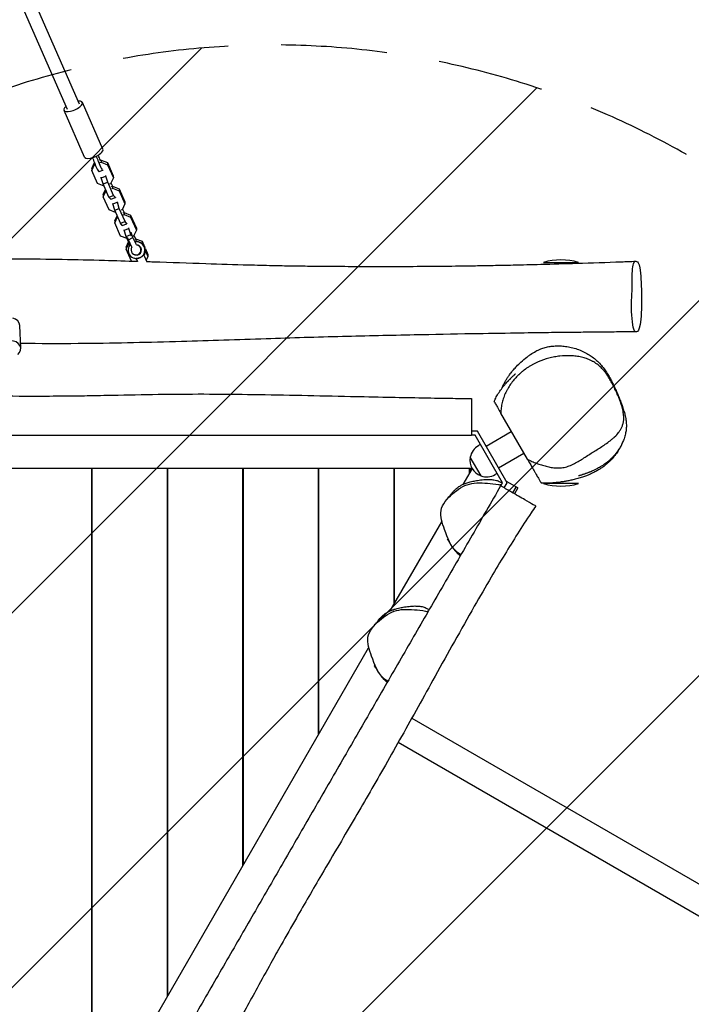
# Model space of a CAD drawing. Units: millimetres. Extents: x -2460 to 3485, y -4009 to 4204.
# Drawn here: x 18 to 823, y -1807 to -628 of the extents above; entities that cross this region are included whole.
import ezdxf

# ---------------------------------------------------------------- set-up
doc = ezdxf.new("R2010")
doc.units = ezdxf.units.MM
doc.header["$LTSCALE"] = 20
doc.linetypes.add('HIDDEN', pattern=[9.525, 6.35, -3.175])
for name, color, linetype in [('2d', 230, 'Continuous'), ('AS-Free_Space', 31, 'HIDDEN'), ('AS-Free_Space_Hatch', 31, 'HIDDEN')]:
    doc.layers.add(name, color=color, linetype=linetype)

msp = doc.modelspace()

# ---------------------------------------------------------------- hatches: boundary and pattern name
at = {"layer": 'AS-Free_Space_Hatch'}
h = msp.add_hatch(dxfattribs=at)
h.set_pattern_fill('ANSI31', color=256, scale=100)
edge = h.paths.add_edge_path()
edge.add_line((-178.3, -2524.2), (1510.9, -3499.5))
edge.add_arc((2010.9, -2633.4), 1000, 240, 330)
edge.add_arc((2010.9, -2633.4), 1000, 330, 420)
edge.add_line((2510.9, -1767.4), (821.7, -792.2))
edge.add_arc((321.7, -1658.2), 1000, 60, 150)
edge.add_arc((321.7, -1658.2), 1000, 150, 240)

# ---------------------------------------------------------------- linework, layer by layer
at = {"layer": '2d'}
for p, q in [((-89.9, -360.1), (74.9, -735)), ((-74.1, -356.3), (89.5, -728.6)), ((117.8, -782.9), (93.2, -727)), ((95.8, -792.6), (71.2, -736.6)), ((104.4, -806.2), (107.7, -799.1)), ((104.4, -808.6), (107.8, -801.5)), ((107.7, -799.2), (107.8, -801.5)), ((107.8, -801.5), (108.4, -801.2)), ((114, -796.7), (115.6, -796.1)), ((114, -799.1), (115.6, -798.5)), ((115.6, -796.1), (123.3, -799.1)), ((115.6, -796.1), (115.6, -798.5)), ((115.6, -798.5), (123.4, -801.6)), ((123.3, -799.1), (130.2, -814.9)), ((123.3, -799.1), (123.4, -801.6)), ((123.4, -801.6), (130.3, -817.3)), ((104.4, -806.2), (104.4, -808.6)), ((111.4, -824.3), (104.4, -808.6)), ((113.2, -809.9), (117.8, -808.2)), ((119.1, -827.3), (111.4, -824.3)), ((115.8, -817.2), (121.4, -815.2)), ((115.8, -817.2), (115.8, -816.7)), ((118.1, -824.7), (115.8, -817.2)), ((118.1, -824.7), (123.6, -822.6)), ((125, -840.4), (118.1, -824.7)), ((121.4, -815.2), (121.4, -814.7)), ((123.6, -822.6), (121.4, -815.2)), ((130.5, -838.4), (123.6, -822.6)), ((127, -824.4), (125.8, -824.8)), ((130.3, -817.3), (127, -824.4)), ((127.4, -823.4), (129.3, -827.5)), ((130.2, -814.9), (130.3, -817.3)), ((118.2, -837.5), (121, -831.4)), ((118.2, -840), (121.5, -832.8)), ((119.2, -827.3), (119.1, -827.3)), ((121.5, -832.6), (121.5, -832.8)), ((121.5, -832.8), (121.6, -832.8)), ((128.2, -827.9), (129.4, -827.5)), ((128.3, -830.4), (129.4, -829.9)), ((129.4, -827.5), (137.1, -830.5)), ((129.4, -827.5), (129.4, -829.9)), ((129.4, -829.9), (137.2, -832.9)), ((137.1, -830.5), (144, -846.3)), ((137.1, -830.5), (137.2, -832.9)), ((137.2, -832.9), (144.1, -848.7)), ((118.2, -837.5), (118.2, -840)), ((125.2, -855.7), (118.2, -840)), ((125, -840.4), (130.5, -838.4)), ((127.2, -843.1), (125, -840.4)), ((127.2, -843.1), (132.7, -841)), ((129.6, -848.6), (135.2, -846.5)), ((129.6, -848.6), (129.6, -848.1)), ((131.9, -856.1), (129.6, -848.6)), ((132.7, -841), (130.5, -838.4)), ((132.7, -840.5), (132.7, -841)), ((135.2, -846.5), (135.2, -846)), ((137.4, -854), (135.2, -846.5)), ((144.1, -848.7), (140.8, -855.8)), ((144, -846.3), (144.1, -848.7)), ((132.9, -858.7), (125.2, -855.7)), ((131.9, -856.1), (137.4, -854)), ((138.8, -871.8), (131.9, -856.1)), ((133, -858.7), (132.9, -858.7)), ((144.3, -869.7), (137.4, -854)), ((140.8, -855.8), (139.6, -856.2)), ((141.2, -854.8), (143.1, -858.9)), ((142, -859.3), (143.1, -858.9)), ((143.1, -858.9), (150.9, -861.9)), ((143.1, -858.9), (143.2, -861.3)), ((132, -868.9), (134.8, -862.8)), ((132, -871.3), (135.3, -864.2)), ((132, -868.9), (132, -871.3)), ((138.9, -887.1), (132, -871.3)), ((135.3, -864), (135.3, -864.2)), ((135.3, -864.2), (135.4, -864.2)), ((138.8, -871.8), (144.3, -869.7)), ((141, -874.5), (138.8, -871.8)), ((141, -874.5), (146.5, -872.4)), ((142, -861.7), (143.2, -861.3)), ((143.2, -861.3), (151, -864.3)), ((146.5, -872.4), (144.3, -869.7)), ((146.5, -871.9), (146.5, -872.4)), ((150.9, -861.9), (157.8, -877.6)), ((150.9, -861.9), (151, -864.3)), ((151, -864.3), (157.9, -880.1)), ((143.4, -880), (149, -877.9)), ((143.4, -880), (143.4, -879.5)), ((145.7, -887.5), (143.4, -880)), ((149, -877.9), (148.9, -877.4)), ((151.2, -885.4), (149, -877.9)), ((151.1, -882.9), (151.5, -882.8)), ((153.8, -889), (151.5, -882.8)), ((151.5, -882.8), (151.6, -882.8)), ((157.9, -880.1), (154.6, -887.2)), ((157.8, -877.6), (157.9, -880.1)), ((146.7, -890.1), (138.9, -887.1)), ((145.7, -887.5), (151.2, -885.4)), ((150.1, -897.7), (145.7, -887.5)), ((145.8, -900.3), (148.6, -894.2)), ((145.8, -902.7), (149.1, -895.6)), ((146.8, -890.1), (146.7, -890.1)), ((148.4, -891.5), (147.4, -888.9)), ((148.4, -891.5), (153.8, -889)), ((152.5, -900.4), (148.4, -891.5)), ((149.1, -895.4), (149.1, -895.6)), ((149.1, -895.6), (149.2, -895.6)), ((152, -887.1), (151.2, -885.4)), ((157.9, -897.8), (153.8, -889)), ((154.6, -887.2), (153.9, -887.4)), ((155, -886.1), (156.9, -890.3)), ((156, -890.6), (156.9, -890.3)), ((156.6, -892.8), (157, -892.7)), ((156.9, -890.3), (164.7, -893.3)), ((156.9, -890.3), (157, -892.7)), ((157, -892.7), (164.8, -895.7)), ((161.1, -894.4), (160.4, -894.2)), ((164.7, -893.3), (166.8, -898.1)), ((164.7, -893.3), (164.8, -895.7)), ((164.8, -895.7), (165.1, -896.4)), ((145.8, -900.3), (145.8, -902.7)), ((152.1, -917.1), (145.8, -902.7)), ((159.4, -898.1), (158.9, -898)), ((168.7, -902.4), (171.6, -909)), ((168.8, -905), (171.7, -911.4)), ((156.4, -913.9), (155.4, -913.6)), ((156.4, -909.7), (155.9, -909.6)), ((157.5, -914), (159.2, -917.7)), ((159, -917.3), (158.9, -917.1)), ((166.6, -909.8), (170.3, -917.9)), ((171.7, -911.4), (169.5, -916.1)), ((171.6, -909), (171.7, -911.4)), ((645.5, -918.6), (687.5, -918.6)), ((19.3, -1021.5), (18.1, -994.1)), ((626.2, -1154.3), (594.4, -1099.3)), ((24.2, -1125.6), (24.2, -1125.6)), ((436.3, -1125.6), (436.3, -1125.5)), ((566.3, -1120.6), (559.2, -1120.6)), ((563.5, -1125.6), (559.2, -1125.6)), ((596.3, -1182.5), (563.5, -1125.6)), ((602.1, -1182.5), (566.3, -1120.6)), ((576.7, -1138.6), (607, -1121.1)), ((569.9, -1136.7), (567.5, -1138.1)), ((570.7, -1174.4), (557.7, -1151.9)), ((591.7, -1164.6), (622, -1147.1)), ((560, -1165.6), (-531.5, -1165.6)), ((104.5, -1954.5), (104.5, -1165.6)), ((105, -1953.6), (105, -1165.6)), ((195, -1797.7), (195, -1165.6)), ((195.5, -1796.9), (195.5, -1165.6)), ((285.5, -1641), (285.5, -1165.6)), ((286, -1640.1), (286, -1165.6)), ((376, -1484.2), (376, -1165.6)), ((376.5, -1483.4), (376.5, -1165.6)), ((466.5, -1327.5), (466.5, -1165.6)), ((467, -1326.6), (467, -1165.6)), ((560, -1165.6), (549, -1184.5)), ((557, -1167.3), (560.1, -1165.5)), ((557, -1170.7), (557, -1165.6)), ((589.9, -1171.4), (587.5, -1172.8)), ((594.2, -1186.2), (594.6, -1185.5)), ((594.7, -1185.4), (596.3, -1182.5)), ((598.6, -1188.7), (602.1, -1182.5)), ((614.7, -1188.8), (601.2, -1181)), ((609, -1194.7), (613, -1187.8)), ((614.7, -1188.8), (610.7, -1195.7)), ((687.5, -1183.6), (645.5, -1183.6)), ((105, -1215.6), (104.5, -1215.6)), ((195.5, -1215.6), (195, -1215.6)), ((286, -1215.6), (285.5, -1215.6)), ((376.5, -1215.6), (376, -1215.6)), ((467, -1215.6), (466.5, -1215.6)), ((523.2, -1229.3), (461.5, -1336.1)), ((466.5, -1227.5), (467, -1226.6)), ((435.7, -1380.8), (138.5, -1895.5)), ((376, -1384.2), (376.5, -1383.4)), ((430.2, -1470.3), (430.2, -1470.3)), ((487.8, -1464.4), (2167.6, -2434.2)), ((422, -1484.5), (422, -1484.5)), ((2150.7, -2463.4), (471.3, -1493.8)), ((285.5, -1541), (286, -1540.1)), ((195, -1697.7), (195.5, -1696.9))]:
    msp.add_line(p, q, dxfattribs=at)
for centre, radius, start, end in [((666.5, -990.6), 75, 73.7398, 106.2602), ((665.1, -1104.9), 75, 19.7779, 26.5752), ((419.2, -1125.6), 23, 179.9464, 180), ((577.5, -1155.5), 20, 120, 170.0215), ((577.4, -1155.5), 20, 169.4584, 250.5416), ((577.5, -1155.5), 20, 249.9785, 300), ((666.5, -1111.6), 75, 253.7398, 286.2602)]:
    msp.add_arc(centre, radius, start, end, dxfattribs=at)
for centre, major_axis, ratio, start_param, end_param in [((82.2, -731.8), (11, 4.8), 0.376237, 4.555195, 7.124254), ((82.2, -731.8), (11, 4.8), 0.376237, 2.300524, 4.555195), ((106.8, -787.8), (11, 4.8), 0.376237, 4.555195, 6.283185), ((106.8, -787.8), (11, 4.8), 0.376237, 3.141593, 4.555195), ((103, -797.8), (-9.6, 25.8), 0.145045, 4.582829, 4.842804), ((109.7, -800.5), (3.47, -9.38), 0.145045, 4.582829, 6.283185), ((107.6, -796.1), (-9.6, 25.8), 0.145045, 4.582829, 4.848176), ((107.2, -769.9), (9.6, -25.8), 0.145045, 5.565494, 5.622101), ((114.3, -798.8), (3.47, -9.38), 0.145045, 1.77886, 2.480508), ((114.3, -798.8), (3.47, -9.38), 0.145045, 4.582829, 6.368569), ((157.9, -903.9), (2.49, 9.68), 0.996062, 1.035669, 6.665887), ((157.4, -903.8), (1.5, 5.81), 0.996062, 1.210993, 6.446981), ((157.9, -903.9), (1.5, 5.81), 0.996062, 3.141593, 6.283185), ((158.9, -904.2), (2.49, 9.68), 0.996062, 4.306875, 5.817281), ((158.9, -904.2), (2.49, 9.68), 0.996062, 3.141593, 3.255626), ((6.1, -994.7), (12, 0.6), 0.792907, 0, 1.221414), ((7.3, -1022.1), (12, 0.6), 0.792907, 5.442117, 7.853145)]:
    msp.add_ellipse(centre, major_axis=major_axis, ratio=ratio, start_param=start_param, end_param=end_param, dxfattribs=at)
for points, knots in [([(-545.7, -918.3), (-534.6, -918.3), (-523.6, -918.2), (-481.8, -918), (-451.1, -917.8), (-369, -917.6), (-317.7, -917.6), (-234.8, -917.2), (-203.2, -917), (-146.8, -916.2), (-121.9, -915.8), (-78.2, -915.1), (-59.3, -914.8), (-21.5, -914.4), (-2.5, -914.3), (34, -914.4), (51.4, -914.6), (85.8, -915.2), (102.8, -915.6), (132.8, -916.5), (145.9, -916.9), (159, -917.3)], [187.876989, 187.876989, 187.876989, 187.876989, 221.285911, 221.285911, 313.955103, 313.955103, 468.756627, 468.756627, 563.806407, 563.806407, 638.92354, 638.92354, 695.950434, 695.950434, 753.463181, 753.463181, 806.323151, 806.323151, 857.743377, 857.743377, 897.500297, 897.500297, 897.500297, 897.500297]), ([(166.6, -909.8), (166.5, -909.8), (166.5, -909.8), (166.3, -909.9), (166.2, -910), (166, -910.2), (165.9, -910.3), (165.6, -910.6), (165.4, -910.8), (165, -911.1), (164.8, -911.3), (164.4, -911.7), (164.1, -911.9), (163.6, -912.2), (163.3, -912.4), (162.7, -912.7), (162.5, -912.9), (161.9, -913.1), (161.6, -913.3), (161, -913.5), (160.7, -913.6), (160.1, -913.7), (159.8, -913.8), (159.3, -913.9), (159, -913.9), (158.6, -914), (158.4, -914), (158.1, -914), (157.9, -914), (157.7, -914), (157.6, -914), (157.5, -914), (157.5, -914), (157.5, -914)], [0, 0, 0, 0, 0.962288, 0.962288, 1.924576, 1.924576, 2.886864, 2.886864, 3.849152, 3.849152, 4.808817, 4.808817, 5.768482, 5.768482, 6.728146, 6.728146, 7.687811, 7.687811, 8.647476, 8.647476, 9.607141, 9.607141, 10.566805, 10.566805, 11.52647, 11.52647, 12.488758, 12.488758, 13.451046, 13.451046, 14.413334, 14.413334, 15.035136, 15.035136, 15.035136, 15.035136]), ([(170.2, -917.6), (172.9, -917.7), (175.5, -917.8), (199.2, -918.6), (220.1, -919.3), (258.1, -920.6), (275.2, -921.1), (301.9, -921.8), (311.3, -922.1), (324.6, -922.4), (328.6, -922.4), (336.1, -922.6), (339.7, -922.6), (349, -922.8), (354.5, -922.9), (367.3, -923), (374.4, -923.1), (390.3, -923.3), (399, -923.3), (418, -923.4), (428.2, -923.5), (450.6, -923.5), (462.7, -923.5), (487.8, -923.4), (500.8, -923.3), (525.5, -923.1), (537.3, -923), (555.7, -922.7), (562.3, -922.6), (574.3, -922.4), (579.8, -922.3), (593.2, -922), (601.2, -921.9), (620.1, -921.4), (631.2, -921.2), (656.7, -920.5), (671.2, -920.1), (703.4, -919.1), (721.1, -918.5), (744.4, -917.7), (750.1, -917.4), (755.8, -917.2)], [908.868248, 908.868248, 908.868248, 908.868248, 916.942894, 916.942894, 980.777898, 980.777898, 1032.783469, 1032.783469, 1063.01882, 1063.01882, 1075.291308, 1075.291308, 1086.547312, 1086.547312, 1103.767671, 1103.767671, 1125.641485, 1125.641485, 1152.201244, 1152.201244, 1183.39808, 1183.39808, 1220.086176, 1220.086176, 1259.325969, 1259.325969, 1294.811833, 1294.811833, 1314.543209, 1314.543209, 1331.077073, 1331.077073, 1355.128345, 1355.128345, 1388.509137, 1388.509137, 1432.542028, 1432.542028, 1486.399816, 1486.399816, 1503.746809, 1503.746809, 1503.746809, 1503.746809]), ([(751.2, -980.5), (751, -978), (750.6, -969.3), (752.1, -951.8), (751.4, -927.5), (753.3, -920.7), (753.9, -919.2), (754.9, -917), (757.2, -917.1), (760.7, -920), (761.9, -933.6), (762.3, -939.1)], [0.7515569, 0.7515569, 0.7515569, 0.7515569, 0.7805922, 0.852746, 0.9502991, 1, 1, 1, 1.0804566, 1.1892641, 1.2515569, 1.2515569, 1.2515569, 1.2515569]), ([(762.3, -939.1), (762.5, -942.7), (762.9, -950.4), (763.4, -968.9), (761.7, -999), (757.3, -1002.2), (753.7, -1001.7), (752.1, -989.8), (751.4, -982.3), (751.2, -980.5)], [0.2515569, 0.2515569, 0.2515569, 0.2515569, 0.2925628, 0.3330529, 0.4549931, 0.5786608, 0.6602543, 0.7298115, 0.7515569, 0.7515569, 0.7515569, 0.7515569]), ([(755.8, -1001.8), (752.7, -1001.8), (749.6, -1001.9), (739.2, -1001.9), (732.1, -1002), (720.5, -1002.1), (716.1, -1002.1), (707.1, -1002.2), (702.4, -1002.3), (691.3, -1002.4), (684.7, -1002.5), (669.3, -1002.6), (660.5, -1002.7), (638.6, -1003), (625.6, -1003.2), (595.1, -1003.7), (577.6, -1003.9), (536.9, -1004.6), (513.8, -1005.1), (462, -1006.1), (433.4, -1006.8), (374.2, -1008.3), (343.7, -1009.2), (279.5, -1011.3), (245.8, -1012.4), (173.6, -1014.5), (135.1, -1015.5), (73.7, -1016.1), (50.8, -1016.1), (25, -1015.8), (22, -1015.8), (19.1, -1015.8)], [0.305749, 0.305749, 0.305749, 0.305749, 10.00028, 10.00028, 32.65211, 32.65211, 46.18885, 46.18885, 60.387432, 60.387432, 80.342001, 80.342001, 107.274402, 107.274402, 146.849126, 146.849126, 199.850537, 199.850537, 270.054068, 270.054068, 356.652237, 356.652237, 448.973266, 448.973266, 550.924021, 550.924021, 667.291098, 667.291098, 736.509684, 736.509684, 745.443604, 745.443604, 745.443604, 745.443604]), ([(596, -1069.1), (596.1, -1068.6), (596.3, -1068.2), (597.1, -1066.4), (597.6, -1065.2), (598.8, -1062.8), (599.4, -1061.6), (600.7, -1059.3), (601.4, -1058.2), (602.8, -1056), (603.5, -1055), (605.1, -1052.8), (605.9, -1051.7), (607.7, -1049.5), (608.7, -1048.3), (610.9, -1045.8), (612.1, -1044.4), (615, -1041.4), (616.7, -1039.8), (620.8, -1036), (623.1, -1034), (626.1, -1031.8), (626.4, -1031.5), (627.8, -1030.5), (628.9, -1029.7), (631.9, -1027.6), (634, -1026.3), (638.1, -1024.1), (640.1, -1023.2), (644, -1021.7), (645.8, -1021.1), (649.5, -1020), (651.4, -1019.6), (655.3, -1019), (657.3, -1018.8), (661.3, -1018.6), (663.3, -1018.5), (667.5, -1018.7), (669.7, -1018.9), (674.1, -1019.5), (676.5, -1019.9), (681.2, -1021), (683.5, -1021.7), (688.2, -1023.3), (690.5, -1024.2), (694.8, -1026.2), (696.9, -1027.3), (700.6, -1029.5), (702.3, -1030.6), (705.8, -1033.1), (707.5, -1034.5), (710.7, -1037.4), (712.3, -1039), (715.3, -1042.3), (716.7, -1044.1), (719.4, -1047.7), (720.6, -1049.5), (722.9, -1053.1), (723.9, -1054.8), (725.8, -1058.3), (726.7, -1060), (728.4, -1063.4), (729.3, -1065.1), (730.8, -1068.3), (731.4, -1069.6), (732.3, -1071.7), (732.6, -1072.4), (733.2, -1073.7), (733.4, -1074.2), (733.8, -1075.1), (733.9, -1075.3), (734, -1075.6), (734.1, -1075.7), (734.2, -1075.9), (734.2, -1076), (734.3, -1076.2), (734.4, -1076.4), (734.5, -1076.6), (734.5, -1076.7), (734.6, -1077), (734.7, -1077.1), (734.8, -1077.4), (734.8, -1077.5), (735, -1077.9), (735.1, -1078.1), (735.3, -1078.6), (735.4, -1078.8), (735.6, -1079.4), (735.7, -1079.7), (736, -1080.3), (736.1, -1080.6), (736.4, -1081.3), (736.5, -1081.7), (736.9, -1082.6), (737.1, -1083), (737.5, -1084), (737.7, -1084.5), (738.1, -1085.7), (738.3, -1086.3), (738.8, -1087.5), (739, -1088.2), (739.6, -1089.7), (739.8, -1090.5), (740.5, -1092.4), (740.8, -1093.4), (741.7, -1096.1), (742.2, -1097.7), (743.2, -1101.5), (743.6, -1103.2), (744.2, -1106.7), (744.4, -1108), (744.7, -1110.9), (744.8, -1112.5), (744.8, -1115.9), (744.7, -1117.5), (744.4, -1120.8), (744, -1122.6), (743.5, -1125), (743.3, -1125.9), (742.7, -1127.8), (742.4, -1128.8), (741.5, -1131.3), (740.9, -1132.7), (739.3, -1136.1), (738.4, -1138), (736.2, -1141.8), (735.1, -1143.6), (732.9, -1146.6), (732.4, -1147.2), (731.2, -1148.8), (730.4, -1149.7), (728.7, -1151.6), (728.3, -1152), (727.6, -1152.7), (727.3, -1153), (726.8, -1153.6), (726.5, -1153.8), (725.8, -1154.5), (725.4, -1154.9), (724.5, -1155.7), (724.1, -1156), (723.3, -1156.7), (722.8, -1157.1), (721.8, -1158), (721.2, -1158.4), (720, -1159.4), (719.3, -1159.9), (717.6, -1161), (716.7, -1161.6), (714.4, -1163.1), (712.9, -1164), (709.7, -1165.8), (707.8, -1166.7), (704.8, -1168.1), (704.1, -1168.4), (703.1, -1168.8), (702.8, -1169), (702, -1169.3), (701.5, -1169.5), (700.6, -1169.9), (700.2, -1170), (699.5, -1170.3), (699.1, -1170.5), (698.2, -1170.8), (697.8, -1171), (696.9, -1171.3), (696.4, -1171.4), (695.5, -1171.8), (695, -1171.9), (694.1, -1172.3), (693.6, -1172.4), (692.6, -1172.7), (692.1, -1172.9), (691.2, -1173.2), (690.7, -1173.4), (689.8, -1173.6), (689.5, -1173.8), (688.7, -1174), (688.4, -1174.1), (687.9, -1174.2), (687.7, -1174.3), (687.4, -1174.4), (687.4, -1174.4), (687.4, -1174.4)], [107.400377, 107.400377, 107.400377, 107.400377, 118.105962, 118.105962, 151.792578, 151.792578, 190.211228, 190.211228, 233.487511, 233.487511, 283.293659, 283.293659, 342.250474, 342.250474, 416.936351, 416.936351, 512.462071, 512.462071, 641.841496, 641.841496, 811.27485, 811.27485, 834.036338, 834.036338, 902.32094, 902.32094, 1012.717751, 1012.717751, 1096.598551, 1096.598551, 1158.156293, 1158.156293, 1214.159172, 1214.159172, 1262.811041, 1262.811041, 1307.656603, 1307.656603, 1351.540518, 1351.540518, 1396.637227, 1396.637227, 1443.998318, 1443.998318, 1492.430219, 1492.430219, 1539.884314, 1539.884314, 1586.13824, 1586.13824, 1637.16853, 1637.16853, 1687.692579, 1687.692579, 1733.12868, 1733.12868, 1770.212852, 1770.212852, 1798.441786, 1798.441786, 1819.670331, 1819.670331, 1834.641982, 1834.641982, 1845.993711, 1845.993711, 1851.274734, 1851.274734, 1854.17396, 1854.17396, 1854.822938, 1854.822938, 1855.267866, 1855.267866, 1855.547468, 1855.547468, 1856.000661, 1856.000661, 1856.432152, 1856.432152, 1856.970393, 1856.970393, 1857.775611, 1857.775611, 1859.171235, 1859.171235, 1861.818882, 1861.818882, 1865.870527, 1865.870527, 1872.160916, 1872.160916, 1882.052043, 1882.052043, 1897.586699, 1897.586699, 1919.461579, 1919.461579, 1950.719203, 1950.719203, 1993.953147, 1993.953147, 2054.417517, 2054.417517, 2143.753199, 2143.753199, 2272.166157, 2272.166157, 2338.298983, 2338.298983, 2372.239612, 2372.239612, 2407.180662, 2407.180662, 2434.569392, 2434.569392, 2459.394315, 2459.394315, 2475.721401, 2475.721401, 2497.550253, 2497.550253, 2530.680885, 2530.680885, 2575.410774, 2575.410774, 2612.08406, 2612.08406, 2621.403101, 2621.403101, 2631.038258, 2631.038258, 2633.264927, 2633.264927, 2634.758617, 2634.758617, 2635.925053, 2635.925053, 2637.745445, 2637.745445, 2639.33871, 2639.33871, 2641.308465, 2641.308465, 2644.07668, 2644.07668, 2647.78385, 2647.78385, 2653.011299, 2653.011299, 2661.007101, 2661.007101, 2670.149348, 2670.149348, 2672.342795, 2672.342795, 2673.470734, 2673.470734, 2675.047703, 2675.047703, 2676.476022, 2676.476022, 2678.232562, 2678.232562, 2680.788198, 2680.788198, 2684.138675, 2684.138675, 2688.689113, 2688.689113, 2694.845057, 2694.845057, 2703.10204, 2703.10204, 2714.035903, 2714.035903, 2727.346512, 2727.346512, 2744.333278, 2744.333278, 2765.435053, 2765.435053, 2788.517716, 2788.517716, 2788.517716, 2788.517716]), ([(719.6, -1136.4), (721.5, -1135.1), (723.5, -1133.7), (726.3, -1131.5), (727.2, -1130.7), (729, -1129.2), (729.9, -1128.4), (732.5, -1125.9), (734.1, -1124.1), (736.3, -1121.3), (737, -1120.3), (738, -1118.7), (738.3, -1118.2), (738.9, -1117.1), (739.2, -1116.5), (739.9, -1114.9), (740.3, -1113.7), (740.8, -1112), (741, -1111.4), (741.2, -1110.2), (741.3, -1109.6), (741.6, -1107.8), (741.7, -1106.6), (741.7, -1104.9), (741.7, -1104.3), (741.7, -1103.1), (741.6, -1102.5), (741.5, -1100.8), (741.3, -1099.6), (741, -1097.4), (740.8, -1096.3), (740, -1093), (739.4, -1090.8), (738.1, -1086.6), (737.3, -1084.5), (735.7, -1080.3), (734.8, -1078.3), (733.1, -1074.3), (732.1, -1072.3), (730.2, -1068.4), (729.3, -1066.4), (727.3, -1062.5), (726.2, -1060.6), (724, -1056.9), (722.9, -1055.1), (721, -1052.4), (720.4, -1051.5), (719.1, -1049.8), (718.4, -1049), (716.3, -1046.5), (714.9, -1045), (711.8, -1042.1), (710.1, -1040.8), (707.5, -1039), (706.7, -1038.4), (705.3, -1037.6), (704.8, -1037.4), (703.9, -1036.9), (703.4, -1036.6), (701, -1035.4), (699.1, -1034.6), (695.1, -1033.2), (693.1, -1032.6), (688.9, -1031.7), (686.8, -1031.3), (683.6, -1030.9), (682.5, -1030.7), (680.3, -1030.6), (679.3, -1030.5), (673.9, -1030.3), (669.5, -1030.4), (663, -1031.1), (660.8, -1031.5), (657.5, -1032.1), (656.4, -1032.3), (654.2, -1032.8), (653.1, -1033), (647.6, -1034.5), (643.3, -1035.9), (637, -1038.7), (634.9, -1039.7), (631.9, -1041.4), (630.9, -1041.9), (628.8, -1043.1), (627.8, -1043.8), (624.8, -1045.7), (622.9, -1047.1), (620.1, -1049.4), (619.2, -1050.1), (617.8, -1051.3), (617.4, -1051.7), (616.7, -1052.3), (616.5, -1052.5), (616.1, -1053), (615.8, -1053.2), (615.6, -1053.4)], [0.2364082, 0.2364082, 0.2364082, 0.2364082, 0.2436446, 0.2436446, 0.2472628, 0.2472628, 0.2508809, 0.2508809, 0.2581173, 0.2581173, 0.2617355, 0.2617355, 0.2635446, 0.2635446, 0.2653537, 0.2653537, 0.2689719, 0.2689719, 0.270781, 0.270781, 0.2725901, 0.2725901, 0.2762082, 0.2762082, 0.2780173, 0.2780173, 0.2798264, 0.2798264, 0.2834446, 0.2834446, 0.2870628, 0.2870628, 0.2942992, 0.2942992, 0.3015356, 0.3015356, 0.3087719, 0.3087719, 0.3160083, 0.3160083, 0.3232447, 0.3232447, 0.330481, 0.330481, 0.3377174, 0.3377174, 0.3413356, 0.3413356, 0.3449538, 0.3449538, 0.3521902, 0.3521902, 0.3594265, 0.3594265, 0.3630447, 0.3630447, 0.3648538, 0.3648538, 0.3666629, 0.3666629, 0.3738993, 0.3738993, 0.3811357, 0.3811357, 0.388372, 0.388372, 0.3919902, 0.3919902, 0.3956084, 0.3956084, 0.4100811, 0.4100811, 0.4173175, 0.4173175, 0.4209357, 0.4209357, 0.4245539, 0.4245539, 0.4390266, 0.4390266, 0.446263, 0.446263, 0.4498812, 0.4498812, 0.4534994, 0.4534994, 0.4607358, 0.4607358, 0.4643539, 0.4643539, 0.466163, 0.466163, 0.4670676, 0.4670676, 0.4679721, 0.4679721, 0.4679721, 0.4679721]), ([(615.6, -1053.4), (612.5, -1056.4), (609.6, -1059.6), (605.8, -1064.9), (604.6, -1066.7), (602.9, -1069.5), (602.4, -1070.5), (601.3, -1072.4), (600.8, -1073.4), (599.4, -1076.3), (598.6, -1078.3), (597.1, -1082.4), (596.5, -1084.5), (595.8, -1087.6), (595.5, -1088.7), (595.2, -1090.8), (595, -1091.9), (594.6, -1095.1), (594.5, -1097.2), (594.4, -1099.3)], [0, 0, 0, 0, 0.01301108, 0.01301108, 0.01951663, 0.01951663, 0.0227694, 0.0227694, 0.02602217, 0.02602217, 0.03252771, 0.03252771, 0.03903325, 0.03903325, 0.04228602, 0.04228602, 0.04553879, 0.04553879, 0.05204434, 0.05204434, 0.05204434, 0.05204434]), ([(601.8, -1062.1), (602, -1061.9), (602.2, -1061.7), (602.6, -1061.3), (602.7, -1061.2), (602.9, -1061), (603, -1060.9), (603.2, -1060.6), (603.3, -1060.6), (603.5, -1060.4), (603.6, -1060.2), (603.8, -1060), (603.9, -1059.9), (604.1, -1059.8), (604.1, -1059.7), (604.3, -1059.5), (604.4, -1059.4), (604.7, -1059.1), (604.8, -1059), (605.2, -1058.7), (605.3, -1058.5), (605.8, -1058), (606, -1057.8), (606.4, -1057.4), (606.7, -1057.1), (607.2, -1056.6), (607.5, -1056.4), (608, -1055.8), (608.3, -1055.6), (608.9, -1055), (609.1, -1054.7), (609.7, -1054.2), (610, -1053.9), (610.5, -1053.4), (610.8, -1053.2), (611.2, -1052.7), (611.4, -1052.6), (611.7, -1052.2), (611.8, -1052.1), (611.9, -1052), (611.9, -1052), (611.9, -1052)], [0, 0, 0, 0, 1.607911, 1.607911, 2.242325, 2.242325, 2.867395, 2.867395, 3.220734, 3.220734, 3.696323, 3.696323, 4.093476, 4.093476, 4.554006, 4.554006, 5.21098, 5.21098, 6.29496, 6.29496, 8.358435, 8.358435, 11.73792, 11.73792, 16.948394, 16.948394, 24.791096, 24.791096, 36.236416, 36.236416, 52.496689, 52.496689, 75.02814, 75.02814, 105.513245, 105.513245, 145.739729, 145.739729, 197.274943, 197.274943, 227.778489, 227.778489, 227.778489, 227.778489]), ([(586.5, -1085.4), (586.7, -1084.8), (587, -1084.2), (588, -1081.9), (588.8, -1080.2), (590.8, -1076.6), (592, -1074.7), (594.4, -1071.2), (595.6, -1069.5), (597.8, -1066.7), (598.4, -1066), (599.8, -1064.4), (600.4, -1063.6), (601.8, -1062.1)], [0, 0, 0, 0, 10.000043, 10.000043, 40.001218, 40.001218, 77.39788, 77.39788, 115.247369, 115.247369, 127.114256, 127.114256, 139.088358, 139.088358, 139.088358, 139.088358]), ([(-530.8, -1077.1), (-527.4, -1077.4), (-524.1, -1077.6), (-511, -1078.4), (-501.1, -1079), (-481.5, -1079.8), (-471.8, -1080.1), (-451.5, -1080.5), (-440.9, -1080.7), (-416.9, -1080.9), (-403.4, -1080.9), (-373.9, -1080.7), (-357.7, -1080.5), (-325.6, -1080.1), (-309.8, -1079.8), (-280, -1079.3), (-266, -1079.1), (-238.6, -1078.7), (-225.1, -1078.5), (-198.4, -1078.2), (-185.3, -1078), (-159.7, -1077.9), (-147.3, -1077.8), (-123.2, -1077.9), (-111.3, -1077.9), (-87.1, -1078), (-74.7, -1078.1), (-48.2, -1078.3), (-34.1, -1078.4), (0, -1078.6), (19.9, -1078.7), (52.2, -1078.7), (64.5, -1078.6), (85.2, -1078.4), (93.6, -1078.3), (113.4, -1077.9), (124.7, -1077.7), (154.3, -1077.1), (172.6, -1076.7), (209.1, -1076.3), (227.3, -1076.2), (262.8, -1076.3), (280.1, -1076.5), (316.9, -1077.1), (336.4, -1077.4), (375.3, -1078.2), (394.8, -1078.7), (429, -1079.4), (443.7, -1079.7), (471.1, -1080.2), (483.7, -1080.5), (508.9, -1080.9), (521.4, -1081.2), (542.4, -1081.5), (550.8, -1081.6), (559.2, -1081.7)], [0, 0, 0, 0, 10.000102, 10.000102, 39.66113, 39.66113, 68.999647, 68.999647, 100.867944, 100.867944, 141.323804, 141.323804, 189.998899, 189.998899, 237.769902, 237.769902, 279.566577, 279.566577, 320.13014, 320.13014, 359.587722, 359.587722, 396.740516, 396.740516, 432.20201, 432.20201, 469.550579, 469.550579, 511.920441, 511.920441, 571.943156, 571.943156, 608.872738, 608.872738, 634.115735, 634.115735, 668.119455, 668.119455, 722.934661, 722.934661, 777.649919, 777.649919, 829.49858, 829.49858, 887.978312, 887.978312, 946.447037, 946.447037, 990.667224, 990.667224, 1028.734775, 1028.734775, 1066.510628, 1066.510628, 1091.928023, 1091.928023, 1091.928023, 1091.928023]), ([(559.2, -1081.7), (559.2, -1081.7), (559.2, -1082.2), (559.2, -1096.1), (559.2, -1110.7), (559.2, -1123.9), (559.2, -1125.6)], [1.0351532, 1.0351532, 1.0351532, 1.0351532, 1.0447652, 1.0991974, 1.2148078, 1.2311584, 1.2311584, 1.2311584, 1.2311584]), ([(586.5, -1085.4), (586.5, -1085.4), (586.6, -1085.6), (587, -1086.4), (587.4, -1087.1), (588.3, -1088.6), (588.7, -1089.2), (589.4, -1090.5), (589.9, -1091.3), (590.9, -1093), (591.4, -1094), (592.4, -1095.8), (592.8, -1096.4), (593.6, -1097.7), (594, -1098.4), (594.4, -1099.3)], [2.6335887, 2.6335887, 2.6335887, 2.6335887, 2.7952815, 2.7952815, 2.9906993, 2.9906993, 3.0884082, 3.0884082, 3.1861171, 3.1861171, 3.283826, 3.283826, 3.3326805, 3.3326805, 3.3815349, 3.3815349, 3.3815349, 3.3815349]), ([(-530.8, -1125.6), (-519.4, -1125.6), (-508.1, -1125.6), (-485.4, -1125.6), (-474, -1125.6), (-451.3, -1125.6), (-439.9, -1125.6), (-417.2, -1125.6), (-405.9, -1125.6), (-383.2, -1125.6), (-371.8, -1125.6), (-349.1, -1125.6), (-337.8, -1125.6), (-315.1, -1125.6), (-303.7, -1125.6), (-281, -1125.6), (-269.6, -1125.6), (-235.6, -1125.6), (-212.9, -1125.6), (-178.8, -1125.6), (-167.4, -1125.6), (-144.7, -1125.6), (-133.4, -1125.6), (-99.3, -1125.6), (-76.6, -1125.6), (-42.5, -1125.6), (-31.2, -1125.6), (-8.5, -1125.6), (2.9, -1125.6), (25.6, -1125.6), (37, -1125.6), (59.7, -1125.6), (71, -1125.6), (105.1, -1125.6), (127.8, -1125.6), (161.9, -1125.6), (173.2, -1125.6), (196, -1125.6), (207.3, -1125.6), (230, -1125.6), (241.4, -1125.6), (264.1, -1125.6), (275.5, -1125.6), (309.5, -1125.6), (332.2, -1125.6), (377.6, -1125.6), (400.4, -1125.6), (434.4, -1125.6), (445.8, -1125.6), (468.5, -1125.6), (479.8, -1125.6), (513.9, -1125.6), (536.6, -1125.6), (559.2, -1125.6)], [0, 0, 0, 0, 0.034074, 0.034074, 0.068148, 0.068148, 0.102221, 0.102221, 0.136295, 0.136295, 0.170369, 0.170369, 0.204443, 0.204443, 0.238517, 0.238517, 0.27259, 0.27259, 0.340738, 0.340738, 0.374812, 0.374812, 0.408886, 0.408886, 0.477033, 0.477033, 0.511107, 0.511107, 0.545181, 0.545181, 0.579255, 0.579255, 0.613329, 0.613329, 0.681476, 0.681476, 0.71555, 0.71555, 0.749624, 0.749624, 0.783698, 0.783698, 0.817771, 0.817771, 0.885919, 0.885919, 0.954067, 0.954067, 0.988141, 0.988141, 1.022214, 1.022214, 1.090362, 1.090362, 1.090362, 1.090362]), ([(626.2, -1154.3), (627.1, -1154.8), (628, -1155.2), (629.8, -1156.1), (630.7, -1156.5), (633.5, -1157.7), (635.4, -1158.5), (639.2, -1159.9), (641.1, -1160.5), (644.9, -1161.7), (646.9, -1162.3), (649.8, -1163.1), (650.8, -1163.3), (652.8, -1163.7), (653.8, -1163.9), (656.8, -1164.5), (658.8, -1164.7), (662.9, -1164.9), (665, -1164.9), (668.2, -1164.5), (669.2, -1164.4), (671.3, -1163.9), (672.4, -1163.7), (675.5, -1162.7), (677.5, -1162), (680.5, -1160.6), (681.5, -1160.1), (683.5, -1159.1), (684.4, -1158.6), (687.4, -1157), (689.3, -1155.8), (693.1, -1153.4), (695, -1152.2), (698.7, -1149.7), (700.6, -1148.5), (704.4, -1146.1), (706.3, -1144.9), (710.2, -1142.6), (712.1, -1141.4), (715.8, -1138.9), (717.7, -1137.7), (719.6, -1136.4)], [0.1259365, 0.1259365, 0.1259365, 0.1259365, 0.1293887, 0.1293887, 0.132841, 0.132841, 0.1397454, 0.1397454, 0.1466499, 0.1466499, 0.1535544, 0.1535544, 0.1570067, 0.1570067, 0.1604589, 0.1604589, 0.1673634, 0.1673634, 0.1742679, 0.1742679, 0.1777201, 0.1777201, 0.1811723, 0.1811723, 0.1880768, 0.1880768, 0.1915291, 0.1915291, 0.1949813, 0.1949813, 0.2018858, 0.2018858, 0.2087903, 0.2087903, 0.2156947, 0.2156947, 0.2225992, 0.2225992, 0.2295037, 0.2295037, 0.2364082, 0.2364082, 0.2364082, 0.2364082]), ([(740.3, -1133.9), (740.2, -1134.3), (740, -1134.8), (739.5, -1135.8), (739.3, -1136.4), (738.6, -1137.8), (738.3, -1138.5), (737.5, -1140.1), (737, -1140.9), (735.8, -1142.9), (735.2, -1144), (733.4, -1146.7), (732.3, -1148.3), (729.7, -1151.5), (728.3, -1153.2), (725.8, -1155.9), (725.2, -1156.4), (724.1, -1157.5), (723.7, -1157.8), (723, -1158.5), (722.6, -1158.8), (722, -1159.4), (721.7, -1159.7), (721.2, -1160.1), (721, -1160.3), (720.5, -1160.7), (720.2, -1161), (719.6, -1161.4), (719.3, -1161.6), (718.8, -1162.1), (718.5, -1162.3), (717.8, -1162.8), (717.5, -1163.1), (716.7, -1163.6), (716.3, -1163.9), (715.5, -1164.5), (715, -1164.8), (714.1, -1165.5), (713.6, -1165.8), (712.5, -1166.5), (711.9, -1166.8), (710.7, -1167.5), (710.1, -1167.9), (708.7, -1168.7), (707.9, -1169.1), (706.3, -1169.9), (705.5, -1170.4), (703.6, -1171.3), (702.6, -1171.7), (700.4, -1172.7), (699.2, -1173.2), (696.5, -1174.3), (695, -1174.8), (691.7, -1176), (689.8, -1176.6), (686, -1177.7), (684.1, -1178.2), (680.3, -1179.1), (678.6, -1179.5), (675.4, -1180.2), (673.9, -1180.5), (670.9, -1181), (669.5, -1181.2), (666.2, -1181.7), (664.5, -1182), (660.2, -1182.5), (657.5, -1182.7), (652.3, -1183.1), (649.9, -1183.2), (645.8, -1183.2), (644.4, -1183.1), (642.8, -1183.1)], [4849.33189, 4849.33189, 4849.33189, 4849.33189, 4851.814301, 4851.814301, 4856.006902, 4856.006902, 4861.912166, 4861.912166, 4870.269891, 4870.269891, 4882.387675, 4882.387675, 4900.613999, 4900.613999, 4918.555379, 4918.555379, 4923.196636, 4923.196636, 4925.676897, 4925.676897, 4927.35714, 4927.35714, 4928.622738, 4928.622738, 4929.39865, 4929.39865, 4930.614576, 4930.614576, 4931.739915, 4931.739915, 4933.111917, 4933.111917, 4935.127797, 4935.127797, 4938.051203, 4938.051203, 4942.062592, 4942.062592, 4947.621348, 4947.621348, 4955.30276, 4955.30276, 4965.765806, 4965.765806, 4979.844584, 4979.844584, 4998.634812, 4998.634812, 5023.695256, 5023.695256, 5057.007796, 5057.007796, 5101.588015, 5101.588015, 5159.874029, 5159.874029, 5228.065714, 5228.065714, 5297.130871, 5297.130871, 5365.479533, 5365.479533, 5440.556273, 5440.556273, 5537.983253, 5537.983253, 5675.872866, 5675.872866, 5774.229136, 5774.229136, 5823.140242, 5823.140242, 5823.140242, 5823.140242]), ([(626.2, -1154.3), (626.9, -1155.4), (627.4, -1156.4), (628.5, -1158.3), (629, -1159.2), (630.5, -1161.6), (631.3, -1163.1), (632.9, -1165.8), (633.6, -1167), (634.8, -1169.2), (635.4, -1170.2), (636.5, -1172.1), (637, -1173), (637.9, -1174.6), (638.4, -1175.3), (639.6, -1177.4), (640.2, -1178.6), (641.1, -1180.1), (641.4, -1180.5), (641.8, -1181.3), (642, -1181.7), (642.4, -1182.3), (642.5, -1182.5), (642.7, -1182.9), (642.8, -1183), (642.8, -1183), (642.8, -1183.1), (642.8, -1183.1)], [0.040666, 0.040666, 0.040666, 0.040666, 0.093018, 0.093018, 0.145371, 0.145371, 0.250075, 0.250075, 0.35478, 0.35478, 0.459485, 0.459485, 0.564189, 0.564189, 0.668894, 0.668894, 0.878303, 0.878303, 0.983008, 0.983008, 1.087712, 1.087712, 1.192417, 1.192417, 1.297122, 1.297122, 1.338017, 1.338017, 1.338017, 1.338017]), ([(529.7, -1202.7), (529.8, -1202.6), (529.8, -1202.5), (530.1, -1202.2), (530.4, -1201.8), (531.2, -1200.9), (531.7, -1200.2), (532.8, -1198.7), (533.5, -1197.8), (535.1, -1195.9), (535.8, -1194.9), (537.6, -1192.9), (538.5, -1191.9), (540.5, -1190.1), (541.5, -1189.2), (543.7, -1187.6), (544.8, -1186.8), (547.2, -1185.4), (548.4, -1184.8), (550.7, -1183.8), (551.8, -1183.3), (553.7, -1182.7), (554.6, -1182.4), (556.2, -1181.9), (557.1, -1181.7), (558.9, -1181.2), (560, -1181), (562.8, -1180.4), (564.7, -1180), (567.8, -1179.5), (569, -1179.4), (571.6, -1179), (572.8, -1178.9), (575.1, -1178.7), (576.2, -1178.7), (578.3, -1178.6), (579.3, -1178.6), (581.5, -1178.6), (582.6, -1178.7), (585.3, -1178.9), (586.9, -1179.1), (590.3, -1180.1), (591.7, -1180.4), (594.8, -1182.2), (595.4, -1182.6), (596, -1183.1)], [1.636605, 1.636605, 1.636605, 1.636605, 10.000063, 10.000063, 40.000926, 40.000926, 80.530926, 80.530926, 118.738774, 118.738774, 147.114344, 147.114344, 166.353078, 166.353078, 180.386199, 180.386199, 190.882115, 190.882115, 199.650197, 199.650197, 209.131138, 209.131138, 217.952341, 217.952341, 228.303408, 228.303408, 242.704799, 242.704799, 267.170253, 267.170253, 287.561938, 287.561938, 309.941519, 309.941519, 334.629873, 334.629873, 361.722595, 361.722595, 395.963657, 395.963657, 440.070225, 440.070225, 464.770813, 464.770813, 470.31655, 470.31655, 470.31655, 470.31655]), ([(594.2, -1186.2), (588.6, -1196), (582.9, -1205.9), (571.5, -1225.5), (565.9, -1235.4), (554.5, -1255), (548.8, -1264.9), (537.5, -1284.5), (531.8, -1294.4), (520.4, -1314), (514.8, -1323.9), (503.4, -1343.5), (497.7, -1353.3), (486.4, -1373), (480.7, -1382.8), (469.4, -1402.5), (463.7, -1412.3), (446.6, -1441.8), (435.3, -1461.5), (418.3, -1491), (412.6, -1500.9), (401.2, -1520.5), (395.5, -1530.4), (378.5, -1559.9), (367.1, -1579.5), (350.1, -1609), (344.4, -1618.9), (333.1, -1638.5), (327.4, -1648.4), (316.1, -1668), (310.4, -1677.9), (299, -1697.5), (293.3, -1707.4), (276.3, -1736.9), (264.9, -1756.5), (247.9, -1786.1), (242.2, -1795.9), (230.9, -1815.6), (225.2, -1825.4), (213.8, -1845.1), (208.2, -1854.9), (196.8, -1874.6), (191.1, -1884.4), (174.1, -1913.9), (162.7, -1933.6), (140, -1972.9), (128.7, -1992.6), (111.6, -2022.1), (106, -2031.9), (94.6, -2051.6), (88.9, -2061.4), (71.9, -2090.9), (60.6, -2110.5), (49.2, -2130.2)], [0, 0, 0, 0, 0.034074, 0.034074, 0.068148, 0.068148, 0.102221, 0.102221, 0.136295, 0.136295, 0.170369, 0.170369, 0.204443, 0.204443, 0.238517, 0.238517, 0.27259, 0.27259, 0.340738, 0.340738, 0.374812, 0.374812, 0.408886, 0.408886, 0.477033, 0.477033, 0.511107, 0.511107, 0.545181, 0.545181, 0.579255, 0.579255, 0.613329, 0.613329, 0.681476, 0.681476, 0.71555, 0.71555, 0.749624, 0.749624, 0.783698, 0.783698, 0.817771, 0.817771, 0.885919, 0.885919, 0.954067, 0.954067, 0.988141, 0.988141, 1.022214, 1.022214, 1.090362, 1.090362, 1.090362, 1.090362]), ([(546.6, -1268.7), (544.7, -1267.6), (535, -1260.6), (528, -1241), (521.5, -1223), (522.8, -1215.8), (524.2, -1208.3), (535.8, -1194.9), (556.6, -1181.4), (577.1, -1182.9), (590.8, -1184.2), (594.6, -1185.5)], [0.7956332, 0.7956332, 0.7956332, 0.7956332, 0.8177706, 0.9204966, 1, 1, 1, 1.0824064, 1.1630944, 1.2479963, 1.2917436, 1.2917436, 1.2917436, 1.2917436]), ([(593.5, -1184.4), (593.5, -1184.4), (593.6, -1184.4), (593.8, -1184.5), (594, -1184.7), (594.4, -1185), (594.6, -1185.1), (594.8, -1185.2)], [45.025496, 45.025496, 45.025496, 45.025496, 66.224147, 66.224147, 99.263762, 99.263762, 118.103178, 118.103178, 118.103178, 118.103178]), ([(636.2, -1210.4), (636.2, -1210.4), (633.2, -1208.7), (623.1, -1202.9), (610.7, -1195.7), (598.2, -1188.5), (594.2, -1186.2)], [1.0290957, 1.0290957, 1.0290957, 1.0290957, 1.0815273, 1.1613546, 1.2541854, 1.2992491, 1.2992491, 1.2992491, 1.2992491]), ([(636.2, -1210.4), (634.3, -1213.2), (632.5, -1215.9), (625.2, -1226.9), (619.8, -1235.2), (609.3, -1251.8), (604.2, -1260), (593.6, -1277.4), (588.2, -1286.5), (576, -1307.2), (569.3, -1318.8), (554.7, -1344.5), (546.7, -1358.6), (531.1, -1386.6), (523.4, -1400.5), (508.9, -1426.5), (502.1, -1438.7), (488.8, -1462.7), (482.2, -1474.5), (469.1, -1497.7), (462.7, -1509.2), (450, -1531.4), (443.9, -1542.1), (431.8, -1563.1), (425.8, -1573.3), (413.6, -1594.2), (407.3, -1604.9), (393.9, -1627.8), (386.7, -1639.9), (369.5, -1669.3), (359.5, -1686.5), (343.4, -1714.5), (337.3, -1725.2), (327.1, -1743.2), (323, -1750.6), (313.4, -1767.9), (308, -1777.8), (293.7, -1803.7), (284.9, -1819.8), (267, -1851.6), (258, -1867.4), (240.1, -1898.1), (231.3, -1913), (212.4, -1944.6), (202.4, -1961.2), (182.2, -1994.6), (172.1, -2011.2), (154.3, -2040.5), (146.7, -2053.1), (132.6, -2076.5), (126, -2087.3), (113.1, -2108.9), (106.6, -2119.7), (95.8, -2137.6), (91.5, -2144.9), (87.2, -2152.1)], [0, 0, 0, 0, 10.000102, 10.000102, 39.66113, 39.66113, 68.999647, 68.999647, 100.867944, 100.867944, 141.323804, 141.323804, 189.998899, 189.998899, 237.769902, 237.769902, 279.566577, 279.566577, 320.13014, 320.13014, 359.587722, 359.587722, 396.740516, 396.740516, 432.20201, 432.20201, 469.550579, 469.550579, 511.920441, 511.920441, 571.943156, 571.943156, 608.872738, 608.872738, 634.115735, 634.115735, 668.119455, 668.119455, 722.934661, 722.934661, 777.649919, 777.649919, 829.49858, 829.49858, 887.978312, 887.978312, 946.447037, 946.447037, 990.667224, 990.667224, 1028.734775, 1028.734775, 1066.510627, 1066.510627, 1091.928023, 1091.928023, 1091.928023, 1091.928023]), ([(545.8, -1270), (545.4, -1269.7), (545, -1269.4), (544.2, -1268.7), (543.9, -1268.4), (543.2, -1267.7), (542.9, -1267.4), (542.4, -1266.9), (542.2, -1266.7), (541.7, -1266.3), (541.4, -1266), (541, -1265.4), (540.7, -1265.2), (540.3, -1264.7), (540.1, -1264.5), (539.6, -1263.9), (539.4, -1263.7), (538.9, -1263), (538.7, -1262.7), (538.1, -1262.1), (537.9, -1261.7), (537.4, -1261), (537.1, -1260.7), (536.6, -1259.9), (536.4, -1259.6), (535.9, -1258.8), (535.6, -1258.4), (535.1, -1257.5), (534.9, -1257.1), (534.3, -1256.3), (534.1, -1255.8), (533.5, -1254.9), (533.3, -1254.5), (532.7, -1253.4), (532.3, -1252.9), (531.6, -1251.8), (531.2, -1251.2), (530.6, -1250.4), (530.5, -1250.3), (530.3, -1250.1)], [0.000017, 0.000017, 0.000017, 0.000017, 2.117957, 2.117957, 3.886448, 3.886448, 5.186812, 5.186812, 6.000708, 6.000708, 7.232491, 7.232491, 8.338962, 8.338962, 9.676362, 9.676362, 11.648113, 11.648113, 14.555801, 14.555801, 18.591618, 18.591618, 24.319324, 24.319324, 32.319879, 32.319879, 43.379406, 43.379406, 58.585271, 58.585271, 79.549165, 79.549165, 108.737383, 108.737383, 150.033755, 150.033755, 209.501868, 209.501868, 229.127995, 229.127995, 229.127995, 229.127995]), ([(442.2, -1354.2), (442.3, -1354.2), (442.3, -1354.1), (442.6, -1353.7), (442.9, -1353.4), (443.7, -1352.4), (444.2, -1351.8), (445.3, -1350.2), (446, -1349.4), (447.6, -1347.4), (448.3, -1346.5), (450.1, -1344.4), (451, -1343.5), (453, -1341.6), (454, -1340.8), (456.2, -1339.1), (457.3, -1338.3), (459.7, -1337), (460.9, -1336.4), (463.2, -1335.3), (464.3, -1334.9), (466.2, -1334.2), (467.1, -1334), (468.7, -1333.5), (469.6, -1333.2), (471.4, -1332.8), (472.5, -1332.5), (475.3, -1331.9), (477.2, -1331.6), (480.3, -1331.1), (481.5, -1330.9), (484.1, -1330.6), (485.3, -1330.5), (487.6, -1330.3), (488.7, -1330.2), (490.8, -1330.1), (491.8, -1330.1), (494, -1330.2), (495.1, -1330.2), (497.8, -1330.5), (499.4, -1330.6), (502.8, -1331.6), (504.2, -1332), (507.3, -1333.8), (507.9, -1334.2), (508.5, -1334.6)], [1.636605, 1.636605, 1.636605, 1.636605, 10.000063, 10.000063, 40.000926, 40.000926, 80.530926, 80.530926, 118.738774, 118.738774, 147.114344, 147.114344, 166.353078, 166.353078, 180.386199, 180.386199, 190.882115, 190.882115, 199.650197, 199.650197, 209.131138, 209.131138, 217.952341, 217.952341, 228.303408, 228.303408, 242.704799, 242.704799, 267.170253, 267.170253, 287.561938, 287.561938, 309.941519, 309.941519, 334.629873, 334.629873, 361.722595, 361.722595, 395.963657, 395.963657, 440.070225, 440.070225, 464.770813, 464.770813, 470.315928, 470.315928, 470.315928, 470.315928]), ([(459.1, -1420.3), (457.2, -1419.2), (447.5, -1412.2), (440.5, -1392.6), (434, -1374.5), (435.3, -1367.3), (436.7, -1359.9), (448.3, -1346.5), (469.1, -1333), (489.6, -1334.4), (503.3, -1335.7), (507.1, -1337.1)], [0.7956332, 0.7956332, 0.7956332, 0.7956332, 0.8177706, 0.9204966, 1, 1, 1, 1.0824064, 1.1630944, 1.2479963, 1.2917436, 1.2917436, 1.2917436, 1.2917436]), ([(506, -1335.9), (506, -1335.9), (506.1, -1335.9), (506.3, -1336.1), (506.5, -1336.2), (506.9, -1336.5), (507.1, -1336.6), (507.3, -1336.8)], [45.025496, 45.025496, 45.025496, 45.025496, 66.224147, 66.224147, 99.263762, 99.263762, 118.103178, 118.103178, 118.103178, 118.103178]), ([(458.3, -1421.6), (457.9, -1421.3), (457.5, -1420.9), (456.7, -1420.2), (456.4, -1419.9), (455.7, -1419.3), (455.4, -1419), (454.9, -1418.5), (454.7, -1418.3), (454.2, -1417.8), (453.9, -1417.5), (453.5, -1417), (453.2, -1416.8), (452.8, -1416.3), (452.6, -1416), (452.1, -1415.5), (451.9, -1415.2), (451.4, -1414.6), (451.2, -1414.3), (450.6, -1413.6), (450.4, -1413.3), (449.9, -1412.6), (449.6, -1412.2), (449.1, -1411.5), (448.9, -1411.1), (448.4, -1410.3), (448.1, -1409.9), (447.6, -1409.1), (447.4, -1408.7), (446.8, -1407.8), (446.6, -1407.4), (446, -1406.5), (445.8, -1406), (445.2, -1405), (444.8, -1404.5), (444.1, -1403.3), (443.7, -1402.7), (443.1, -1402), (443, -1401.8), (442.8, -1401.7)], [0.000016, 0.000016, 0.000016, 0.000016, 2.117957, 2.117957, 3.886448, 3.886448, 5.186812, 5.186812, 6.000708, 6.000708, 7.232491, 7.232491, 8.338962, 8.338962, 9.676362, 9.676362, 11.648113, 11.648113, 14.555801, 14.555801, 18.591618, 18.591618, 24.319324, 24.319324, 32.319879, 32.319879, 43.379406, 43.379406, 58.585271, 58.585271, 79.549165, 79.549165, 108.737382, 108.737382, 150.033755, 150.033755, 209.501868, 209.501868, 229.127995, 229.127995, 229.127995, 229.127995])]:
    msp.add_open_spline(points, degree=3, knots=knots, dxfattribs=at)
for points in [[(166.6, -909.8), (166.6, -909.8), (166.6, -909.8), (166.6, -909.8)], [(591.4, -1094), (591.4, -1094), (591.4, -1094), (591.4, -1094)], [(594.6, -1185.5), (594.7, -1185.5), (594.7, -1185.4), (594.7, -1185.4)]]:
    msp.add_open_spline(points, degree=3, dxfattribs=at)
at = {"layer": 'AS-Free_Space', "flags": 128}
msp.add_lwpolyline([(-178.3, -2524.2), (1510.9, -3499.5, 0.414214), (2876.9, -3133.4, 0.414214), (2510.9, -1767.4), (821.7, -792.2, 0.414214), (-544.3, -1158.2, 0.414214)], format="xyb", close=True, dxfattribs=at)

doc.saveas('drawing.dxf')
